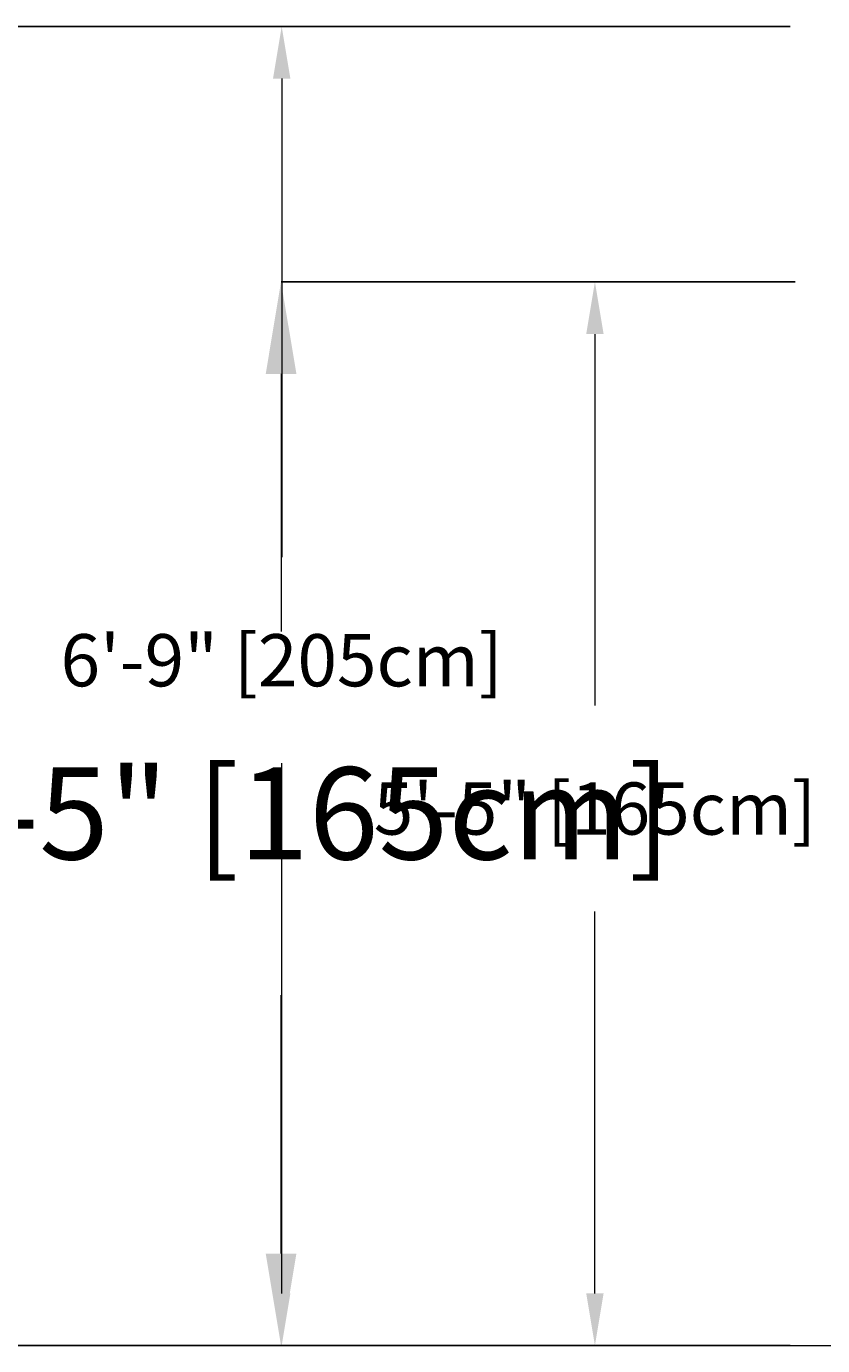
# Model space of a CAD drawing. Units: inches. Extents: x -17374 to 927, y -227 to 157.
# Drawn here: x -320 to -272, y -146 to -65 of the extents above; entities that cross this region are included whole.
import ezdxf
from ezdxf import colors
from ezdxf.entities.mleader import LeaderData, LeaderLine
from ezdxf.math import Vec2, Vec3

# ---------------------------------------------------------------- set-up
doc = ezdxf.new("R2010")
doc.units = ezdxf.units.IN
doc.header["$MEASUREMENT"] = 0
doc.header["$PDMODE"] = 34
doc.header["$PDSIZE"] = -1
doc.linetypes.add('SLD-Solid', pattern=[0])
doc.layers.get('0').update_dxf_attribs({"linetype": 'SLD-Solid'})
for name, color, linetype in [('DE VORTEX TEXT', 204, 'Continuous'), ('EN BLOCK FORMAT', 3, 'SLD-Solid'), ('EN VORTEX TEXT', 54, 'Continuous'), ('ES BLOCK FORMAT', 150, 'Continuous'), ('ES VORTEX TEXT', 82, 'Continuous'), ('FR BLOCK FORMAT', 220, 'SLD-Solid'), ('FR VORTEX TEXT', 20, 'Continuous')]:
    doc.layers.add(name, color=color, linetype=linetype)
doc.styles.add('Vortex annotative', font='arial.ttf')
doc.dimstyles.new('Vortex PRODUCT', dxfattribs={"dimtxt": 0.125, "dimasz": 0.125, "dimexe": 0, "dimexo": 0, "dimgap": 0.125, "dimtad": 0, "dimtih": 1, "dimtoh": 1, "dimdec": 0, "dimzin": 12, "dimdsep": 46, "dimlunit": 4, "dimtxsty": 'Vortex annotative', "dimcen": 0, "dimadec": 0, "dimazin": 0, "dimtfac": 1, "dimtdec": 0, "dimtofl": 0, "dimtmove": 0, "dimatfit": 3, "dimfxl": 1, "dimfrac": 1, "dimtolj": 1, "dimtzin": 12, "dimlwd": 18, "dimarcsym": 0})

# ---------------------------------------------------------------- blocks, each defined once
blk = doc.blocks.new('*D12')
at = {"layer": 'Defpoints', "color": 0, "transparency": 16777216}
for p in [(-285.666, -80.578), (-273.447, -80.578), (-273.74, -145.541)]:
    blk.add_point(p, dxfattribs=at)
at = {"layer": 'EN VORTEX TEXT', "color": 0, "lineweight": -2, "transparency": 16777216}
for p, q in [((-273.447, -80.578), (-285.666, -80.578)), ((-273.74, -145.541), (-285.666, -145.541))]:
    blk.add_line(p, q, dxfattribs=at)
at = {"layer": 'EN VORTEX TEXT', "color": 0, "lineweight": 18, "transparency": 16777216}
for p, q in [((-285.666, -83.766), (-285.666, -106.451)), ((-285.666, -142.353), (-285.666, -119.036))]:
    blk.add_line(p, q, dxfattribs=at)
at = {"layer": 'EN VORTEX TEXT', "color": 0, "transparency": 16777216}
for points in [[(-286.197, -83.766), (-285.135, -83.766), (-285.666, -80.578)], [(-286.197, -142.353), (-285.135, -142.353), (-285.666, -145.541)]]:
    blk.add_solid(points, dxfattribs=at)
at = {"layer": 'EN VORTEX TEXT', "color": 0, "transparency": 16777216, "insert": (-285.666, -112.743), "char_height": 3.1875, "attachment_point": 5, "style": 'Vortex annotative'}
blk.add_mtext('\\A1;5\'-5" [165cm]', dxfattribs=at)
blk = doc.blocks.new('*D24')
at = {"layer": 'Defpoints', "color": 0, "transparency": 16777216}
for p in [(-304.791, -64.978), (-273.74, -64.978), (-273.74, -145.541)]:
    blk.add_point(p, dxfattribs=at)
at = {"layer": 'EN VORTEX TEXT', "color": 0, "lineweight": -2, "transparency": 16777216}
for p, q in [((-273.74, -64.978), (-304.791, -64.978)), ((-273.74, -145.541), (-304.791, -145.541))]:
    blk.add_line(p, q, dxfattribs=at)
at = {"layer": 'EN VORTEX TEXT', "color": 0, "lineweight": 18, "transparency": 16777216}
for p, q in [((-304.791, -68.166), (-304.791, -97.395)), ((-304.791, -142.353), (-304.791, -109.98))]:
    blk.add_line(p, q, dxfattribs=at)
at = {"layer": 'EN VORTEX TEXT', "color": 0, "transparency": 16777216}
for points in [[(-305.322, -68.166), (-304.259, -68.166), (-304.791, -64.978)], [(-305.322, -142.353), (-304.259, -142.353), (-304.791, -145.541)]]:
    blk.add_solid(points, dxfattribs=at)
at = {"layer": 'EN VORTEX TEXT', "color": 0, "transparency": 16777216, "insert": (-304.791, -103.687), "char_height": 3.1875, "attachment_point": 5, "style": 'Vortex annotative'}
blk.add_mtext('\\A1;6\'-9" [205cm]', dxfattribs=at)
blk = doc.blocks.new('*D44')
at = {"layer": 'Defpoints', "color": 0, "transparency": 16777216}
for p in [(-304.83, -80.578), (-273.447, -80.578), (-273.74, -145.541)]:
    blk.add_point(p, dxfattribs=at)
at = {"layer": 'EN BLOCK FORMAT', "color": 0, "lineweight": -2, "transparency": 16777216}
for p, q in [((-273.447, -80.578), (-304.83, -80.578)), ((-273.74, -145.541), (-304.83, -145.541))]:
    blk.add_line(p, q, dxfattribs=at)
at = {"layer": 'EN BLOCK FORMAT', "color": 0, "lineweight": 18, "transparency": 16777216}
for p, q in [((-304.83, -86.203), (-304.83, -101.932)), ((-304.83, -139.916), (-304.83, -124.142))]:
    blk.add_line(p, q, dxfattribs=at)
at = {"layer": 'EN BLOCK FORMAT', "color": 0, "transparency": 16777216}
for points in [[(-305.767, -86.203), (-303.892, -86.203), (-304.83, -80.578)], [(-305.767, -139.916), (-303.892, -139.916), (-304.83, -145.541)]]:
    blk.add_solid(points, dxfattribs=at)
at = {"layer": 'EN BLOCK FORMAT', "color": 0, "transparency": 16777216, "insert": (-304.83, -113.037), "char_height": 5.625, "attachment_point": 5, "style": 'Vortex annotative'}
blk.add_mtext('\\A1;5\'-5" [165cm]', dxfattribs=at)
blk = doc.blocks.new('*D40')
at = {"layer": 'Defpoints', "color": 0, "transparency": 16777216}
for p in [(-345.27, -64.978), (-273.74, -64.978), (-273.74, -145.541)]:
    blk.add_point(p, dxfattribs=at)
at = {"layer": 'EN BLOCK FORMAT', "color": 0, "lineweight": -2, "transparency": 16777216}
for p, q in [((-273.74, -64.978), (-345.27, -64.978)), ((-273.74, -145.541), (-345.27, -145.541))]:
    blk.add_line(p, q, dxfattribs=at)
at = {"layer": 'EN BLOCK FORMAT', "color": 0, "lineweight": 18, "transparency": 16777216}
for p, q in [((-345.27, -70.603), (-345.27, -88.761)), ((-345.27, -139.916), (-345.27, -110.971))]:
    blk.add_line(p, q, dxfattribs=at)
at = {"layer": 'EN BLOCK FORMAT', "color": 0, "transparency": 16777216}
for points in [[(-346.208, -70.603), (-344.333, -70.603), (-345.27, -64.978)], [(-346.208, -139.916), (-344.333, -139.916), (-345.27, -145.541)]]:
    blk.add_solid(points, dxfattribs=at)
at = {"layer": 'EN BLOCK FORMAT', "color": 0, "transparency": 16777216, "insert": (-345.27, -99.866), "char_height": 5.625, "attachment_point": 5, "style": 'Vortex annotative'}
blk.add_mtext('\\A1;6\'-9" [205cm]', dxfattribs=at)
blk = doc.blocks.new('*D11')
at = {"layer": 'DE VORTEX TEXT', "color": 0, "lineweight": -2, "transparency": 16777216}
for p, q in [((-273.447, -80.578), (-285.666, -80.578)), ((-273.74, -145.541), (-285.666, -145.541))]:
    blk.add_line(p, q, dxfattribs=at)
at = {"layer": 'DE VORTEX TEXT', "color": 0, "lineweight": 18, "transparency": 16777216}
for p, q in [((-285.666, -83.766), (-285.666, -106.451)), ((-285.666, -142.353), (-285.666, -119.036))]:
    blk.add_line(p, q, dxfattribs=at)
at = {"layer": 'DE VORTEX TEXT', "color": 0, "transparency": 16777216}
for points in [[(-286.197, -83.766), (-285.135, -83.766), (-285.666, -80.578)], [(-286.197, -142.353), (-285.135, -142.353), (-285.666, -145.541)]]:
    blk.add_solid(points, dxfattribs=at)
at = {"layer": 'Defpoints', "color": 0, "transparency": 16777216}
for p in [(-285.666, -80.578), (-273.447, -80.578), (-273.74, -145.541)]:
    blk.add_point(p, dxfattribs=at)
at = {"layer": 'DE VORTEX TEXT', "color": 0, "transparency": 16777216, "insert": (-285.666, -112.743), "char_height": 3.1875, "attachment_point": 5, "style": 'Vortex annotative'}
blk.add_mtext('\\A1;5\'-5" [165cm]', dxfattribs=at)
blk = doc.blocks.new('*D23')
at = {"layer": 'DE VORTEX TEXT', "color": 0, "lineweight": -2, "transparency": 16777216}
for p, q in [((-273.74, -64.978), (-304.791, -64.978)), ((-273.74, -145.541), (-304.791, -145.541))]:
    blk.add_line(p, q, dxfattribs=at)
at = {"layer": 'DE VORTEX TEXT', "color": 0, "lineweight": 18, "transparency": 16777216}
for p, q in [((-304.791, -68.166), (-304.791, -97.395)), ((-304.791, -142.353), (-304.791, -109.98))]:
    blk.add_line(p, q, dxfattribs=at)
at = {"layer": 'DE VORTEX TEXT', "color": 0, "transparency": 16777216}
for points in [[(-305.322, -68.166), (-304.259, -68.166), (-304.791, -64.978)], [(-305.322, -142.353), (-304.259, -142.353), (-304.791, -145.541)]]:
    blk.add_solid(points, dxfattribs=at)
at = {"layer": 'Defpoints', "color": 0, "transparency": 16777216}
for p in [(-304.791, -64.978), (-273.74, -64.978), (-273.74, -145.541)]:
    blk.add_point(p, dxfattribs=at)
at = {"layer": 'DE VORTEX TEXT', "color": 0, "transparency": 16777216, "insert": (-304.791, -103.687), "char_height": 3.1875, "attachment_point": 5, "style": 'Vortex annotative'}
blk.add_mtext('\\A1;6\'-9" [205cm]', dxfattribs=at)
blk = doc.blocks.new('*D10')
at = {"layer": 'Defpoints', "color": 0, "transparency": 16777216}
for p in [(-285.666, -80.578), (-273.447, -80.578), (-273.74, -145.541)]:
    blk.add_point(p, dxfattribs=at)
at = {"layer": 'ES VORTEX TEXT', "color": 0, "lineweight": -2, "transparency": 16777216}
for p, q in [((-273.447, -80.578), (-285.666, -80.578)), ((-273.74, -145.541), (-285.666, -145.541))]:
    blk.add_line(p, q, dxfattribs=at)
at = {"layer": 'ES VORTEX TEXT', "color": 0, "lineweight": 18, "transparency": 16777216}
for p, q in [((-285.666, -83.766), (-285.666, -106.451)), ((-285.666, -142.353), (-285.666, -119.036))]:
    blk.add_line(p, q, dxfattribs=at)
at = {"layer": 'ES VORTEX TEXT', "color": 0, "transparency": 16777216}
for points in [[(-286.197, -83.766), (-285.135, -83.766), (-285.666, -80.578)], [(-286.197, -142.353), (-285.135, -142.353), (-285.666, -145.541)]]:
    blk.add_solid(points, dxfattribs=at)
at = {"layer": 'ES VORTEX TEXT', "color": 0, "transparency": 16777216, "insert": (-285.666, -112.743), "char_height": 3.1875, "attachment_point": 5, "style": 'Vortex annotative'}
blk.add_mtext('\\A1;5\'-5" [165cm]', dxfattribs=at)
blk = doc.blocks.new('*D22')
at = {"layer": 'Defpoints', "color": 0, "transparency": 16777216}
for p in [(-304.791, -64.978), (-273.74, -64.978), (-273.74, -145.541)]:
    blk.add_point(p, dxfattribs=at)
at = {"layer": 'ES VORTEX TEXT', "color": 0, "lineweight": -2, "transparency": 16777216}
for p, q in [((-273.74, -64.978), (-304.791, -64.978)), ((-273.74, -145.541), (-304.791, -145.541))]:
    blk.add_line(p, q, dxfattribs=at)
at = {"layer": 'ES VORTEX TEXT', "color": 0, "lineweight": 18, "transparency": 16777216}
for p, q in [((-304.791, -68.166), (-304.791, -97.395)), ((-304.791, -142.353), (-304.791, -109.98))]:
    blk.add_line(p, q, dxfattribs=at)
at = {"layer": 'ES VORTEX TEXT', "color": 0, "transparency": 16777216}
for points in [[(-305.322, -68.166), (-304.259, -68.166), (-304.791, -64.978)], [(-305.322, -142.353), (-304.259, -142.353), (-304.791, -145.541)]]:
    blk.add_solid(points, dxfattribs=at)
at = {"layer": 'ES VORTEX TEXT', "color": 0, "transparency": 16777216, "insert": (-304.791, -103.687), "char_height": 3.1875, "attachment_point": 5, "style": 'Vortex annotative'}
blk.add_mtext('\\A1;6\'-9" [205cm]', dxfattribs=at)
blk = doc.blocks.new('*D9')
at = {"layer": 'Defpoints', "color": 0, "transparency": 16777216}
for p in [(-285.666, -80.578), (-273.447, -80.578), (-273.74, -145.541)]:
    blk.add_point(p, dxfattribs=at)
at = {"layer": 'FR VORTEX TEXT', "color": 0, "lineweight": -2, "transparency": 16777216}
for p, q in [((-273.447, -80.578), (-285.666, -80.578)), ((-273.74, -145.541), (-285.666, -145.541))]:
    blk.add_line(p, q, dxfattribs=at)
at = {"layer": 'FR VORTEX TEXT', "color": 0, "lineweight": 18, "transparency": 16777216}
for p, q in [((-285.666, -83.766), (-285.666, -106.451)), ((-285.666, -142.353), (-285.666, -119.036))]:
    blk.add_line(p, q, dxfattribs=at)
at = {"layer": 'FR VORTEX TEXT', "color": 0, "transparency": 16777216}
for points in [[(-286.197, -83.766), (-285.135, -83.766), (-285.666, -80.578)], [(-286.197, -142.353), (-285.135, -142.353), (-285.666, -145.541)]]:
    blk.add_solid(points, dxfattribs=at)
at = {"layer": 'FR VORTEX TEXT', "color": 0, "transparency": 16777216, "insert": (-285.666, -112.743), "char_height": 3.1875, "attachment_point": 5, "style": 'Vortex annotative'}
blk.add_mtext('\\A1;5\'-5" [165cm]', dxfattribs=at)
blk = doc.blocks.new('*D21')
at = {"layer": 'Defpoints', "color": 0, "transparency": 16777216}
for p in [(-304.791, -64.978), (-273.74, -64.978), (-273.74, -145.541)]:
    blk.add_point(p, dxfattribs=at)
at = {"layer": 'FR VORTEX TEXT', "color": 0, "lineweight": -2, "transparency": 16777216}
for p, q in [((-273.74, -64.978), (-304.791, -64.978)), ((-273.74, -145.541), (-304.791, -145.541))]:
    blk.add_line(p, q, dxfattribs=at)
at = {"layer": 'FR VORTEX TEXT', "color": 0, "lineweight": 18, "transparency": 16777216}
for p, q in [((-304.791, -68.166), (-304.791, -97.395)), ((-304.791, -142.353), (-304.791, -109.98))]:
    blk.add_line(p, q, dxfattribs=at)
at = {"layer": 'FR VORTEX TEXT', "color": 0, "transparency": 16777216}
for points in [[(-305.322, -68.166), (-304.259, -68.166), (-304.791, -64.978)], [(-305.322, -142.353), (-304.259, -142.353), (-304.791, -145.541)]]:
    blk.add_solid(points, dxfattribs=at)
at = {"layer": 'FR VORTEX TEXT', "color": 0, "transparency": 16777216, "insert": (-304.791, -103.687), "char_height": 3.1875, "attachment_point": 5, "style": 'Vortex annotative'}
blk.add_mtext('\\A1;6\'-9" [205cm]', dxfattribs=at)
blk = doc.blocks.new('*D43')
at = {"layer": 'Defpoints', "color": 0, "transparency": 16777216}
for p in [(-304.83, -80.578), (-273.447, -80.578), (-273.74, -145.541)]:
    blk.add_point(p, dxfattribs=at)
at = {"layer": 'FR BLOCK FORMAT', "color": 0, "lineweight": -2, "transparency": 16777216}
for p, q in [((-273.447, -80.578), (-304.83, -80.578)), ((-273.74, -145.541), (-304.83, -145.541))]:
    blk.add_line(p, q, dxfattribs=at)
at = {"layer": 'FR BLOCK FORMAT', "color": 0, "lineweight": 18, "transparency": 16777216}
for p, q in [((-304.83, -86.203), (-304.83, -101.932)), ((-304.83, -139.916), (-304.83, -124.142))]:
    blk.add_line(p, q, dxfattribs=at)
at = {"layer": 'FR BLOCK FORMAT', "color": 0, "transparency": 16777216}
for points in [[(-305.767, -86.203), (-303.892, -86.203), (-304.83, -80.578)], [(-305.767, -139.916), (-303.892, -139.916), (-304.83, -145.541)]]:
    blk.add_solid(points, dxfattribs=at)
at = {"layer": 'FR BLOCK FORMAT', "color": 0, "transparency": 16777216, "insert": (-304.83, -113.037), "char_height": 5.625, "attachment_point": 5, "style": 'Vortex annotative'}
blk.add_mtext('\\A1;5\'-5" [165cm]', dxfattribs=at)
blk = doc.blocks.new('*D39')
at = {"layer": 'Defpoints', "color": 0, "transparency": 16777216}
for p in [(-345.27, -64.978), (-273.74, -64.978), (-273.74, -145.541)]:
    blk.add_point(p, dxfattribs=at)
at = {"layer": 'FR BLOCK FORMAT', "color": 0, "lineweight": -2, "transparency": 16777216}
for p, q in [((-273.74, -64.978), (-345.27, -64.978)), ((-273.74, -145.541), (-345.27, -145.541))]:
    blk.add_line(p, q, dxfattribs=at)
at = {"layer": 'FR BLOCK FORMAT', "color": 0, "lineweight": 18, "transparency": 16777216}
for p, q in [((-345.27, -70.603), (-345.27, -88.761)), ((-345.27, -139.916), (-345.27, -110.971))]:
    blk.add_line(p, q, dxfattribs=at)
at = {"layer": 'FR BLOCK FORMAT', "color": 0, "transparency": 16777216}
for points in [[(-346.208, -70.603), (-344.333, -70.603), (-345.27, -64.978)], [(-346.208, -139.916), (-344.333, -139.916), (-345.27, -145.541)]]:
    blk.add_solid(points, dxfattribs=at)
at = {"layer": 'FR BLOCK FORMAT', "color": 0, "transparency": 16777216, "insert": (-345.27, -99.866), "char_height": 5.625, "attachment_point": 5, "style": 'Vortex annotative'}
blk.add_mtext('\\A1;6\'-9" [205cm]', dxfattribs=at)
blk = doc.blocks.new('*D42')
at = {"layer": 'Defpoints', "color": 0, "transparency": 16777216}
for p in [(-304.83, -80.578), (-273.447, -80.578), (-273.74, -145.541)]:
    blk.add_point(p, dxfattribs=at)
at = {"layer": 'ES BLOCK FORMAT', "color": 0, "lineweight": -2, "transparency": 16777216}
for p, q in [((-273.447, -80.578), (-304.83, -80.578)), ((-273.74, -145.541), (-304.83, -145.541))]:
    blk.add_line(p, q, dxfattribs=at)
at = {"layer": 'ES BLOCK FORMAT', "color": 0, "lineweight": 18, "transparency": 16777216}
for p, q in [((-304.83, -86.203), (-304.83, -101.932)), ((-304.83, -139.916), (-304.83, -124.142))]:
    blk.add_line(p, q, dxfattribs=at)
at = {"layer": 'ES BLOCK FORMAT', "color": 0, "transparency": 16777216}
for points in [[(-305.767, -86.203), (-303.892, -86.203), (-304.83, -80.578)], [(-305.767, -139.916), (-303.892, -139.916), (-304.83, -145.541)]]:
    blk.add_solid(points, dxfattribs=at)
at = {"layer": 'ES BLOCK FORMAT', "color": 0, "transparency": 16777216, "insert": (-304.83, -113.037), "char_height": 5.625, "attachment_point": 5, "style": 'Vortex annotative'}
blk.add_mtext('\\A1;5\'-5" [165cm]', dxfattribs=at)
blk = doc.blocks.new('*D38')
at = {"layer": 'Defpoints', "color": 0, "transparency": 16777216}
for p in [(-345.27, -64.978), (-273.74, -64.978), (-273.74, -145.541)]:
    blk.add_point(p, dxfattribs=at)
at = {"layer": 'ES BLOCK FORMAT', "color": 0, "lineweight": -2, "transparency": 16777216}
for p, q in [((-273.74, -64.978), (-345.27, -64.978)), ((-273.74, -145.541), (-345.27, -145.541))]:
    blk.add_line(p, q, dxfattribs=at)
at = {"layer": 'ES BLOCK FORMAT', "color": 0, "lineweight": 18, "transparency": 16777216}
for p, q in [((-345.27, -70.603), (-345.27, -88.761)), ((-345.27, -139.916), (-345.27, -110.971))]:
    blk.add_line(p, q, dxfattribs=at)
at = {"layer": 'ES BLOCK FORMAT', "color": 0, "transparency": 16777216}
for points in [[(-346.208, -70.603), (-344.333, -70.603), (-345.27, -64.978)], [(-346.208, -139.916), (-344.333, -139.916), (-345.27, -145.541)]]:
    blk.add_solid(points, dxfattribs=at)
at = {"layer": 'ES BLOCK FORMAT', "color": 0, "transparency": 16777216, "insert": (-345.27, -99.866), "char_height": 5.625, "attachment_point": 5, "style": 'Vortex annotative'}
blk.add_mtext('\\A1;6\'-9" [205cm]', dxfattribs=at)
blk = doc.blocks.new('*D41')
at = {"layer": 'Defpoints', "color": 0, "transparency": 16777216}
for p in [(-304.83, -80.578), (-273.447, -80.578), (-273.74, -145.541)]:
    blk.add_point(p, dxfattribs=at)
at = {"layer": 'EN BLOCK FORMAT', "color": 0, "lineweight": -2, "transparency": 16777216}
for p, q in [((-273.447, -80.578), (-304.83, -80.578)), ((-273.74, -145.541), (-304.83, -145.541))]:
    blk.add_line(p, q, dxfattribs=at)
at = {"layer": 'EN BLOCK FORMAT', "color": 0, "lineweight": 18, "transparency": 16777216}
for p, q in [((-304.83, -86.203), (-304.83, -101.932)), ((-304.83, -139.916), (-304.83, -124.142))]:
    blk.add_line(p, q, dxfattribs=at)
at = {"layer": 'EN BLOCK FORMAT', "color": 0, "transparency": 16777216}
for points in [[(-305.767, -86.203), (-303.892, -86.203), (-304.83, -80.578)], [(-305.767, -139.916), (-303.892, -139.916), (-304.83, -145.541)]]:
    blk.add_solid(points, dxfattribs=at)
at = {"layer": 'EN BLOCK FORMAT', "color": 0, "transparency": 16777216, "insert": (-304.83, -113.037), "char_height": 5.625, "attachment_point": 5, "style": 'Vortex annotative'}
blk.add_mtext('\\A1;5\'-5" [165cm]', dxfattribs=at)
blk = doc.blocks.new('*D37')
at = {"layer": 'Defpoints', "color": 0, "transparency": 16777216}
for p in [(-345.27, -64.978), (-273.74, -64.978), (-273.74, -145.541)]:
    blk.add_point(p, dxfattribs=at)
at = {"layer": 'EN BLOCK FORMAT', "color": 0, "lineweight": -2, "transparency": 16777216}
for p, q in [((-273.74, -64.978), (-345.27, -64.978)), ((-273.74, -145.541), (-345.27, -145.541))]:
    blk.add_line(p, q, dxfattribs=at)
at = {"layer": 'EN BLOCK FORMAT', "color": 0, "lineweight": 18, "transparency": 16777216}
for p, q in [((-345.27, -70.603), (-345.27, -88.761)), ((-345.27, -139.916), (-345.27, -110.971))]:
    blk.add_line(p, q, dxfattribs=at)
at = {"layer": 'EN BLOCK FORMAT', "color": 0, "transparency": 16777216}
for points in [[(-346.208, -70.603), (-344.333, -70.603), (-345.27, -64.978)], [(-346.208, -139.916), (-344.333, -139.916), (-345.27, -145.541)]]:
    blk.add_solid(points, dxfattribs=at)
at = {"layer": 'EN BLOCK FORMAT', "color": 0, "transparency": 16777216, "insert": (-345.27, -99.866), "char_height": 5.625, "attachment_point": 5, "style": 'Vortex annotative'}
blk.add_mtext('\\A1;6\'-9" [205cm]', dxfattribs=at)

msp = doc.modelspace()

# ---------------------------------------------------------------- linework, layer by layer
at = {"linetype": 'SLD-Solid', "lineweight": 18}
for q in [(53.338, -145.541), (159.395, -145.541)]:
    msp.add_line((-273.74, -145.541), q, dxfattribs=at)

# ---------------------------------------------------------------- dimensions: what is measured, and where the dimension line sits
at = {"layer": 'DE VORTEX TEXT'}
for base, p2, picture, middle in [((-304.791, -64.978), (-273.74, -64.978), '*D23', (-304.791, -103.687)), ((-285.666, -80.578), (-273.447, -80.578), '*D11', (-285.666, -112.743))]:
    dim = msp.add_linear_dim(base=base, p1=(-273.74, -145.541), p2=p2, angle=90, dimstyle='Vortex PRODUCT', override={"dimscale": 0, "dimtxt": 0.09375, "dimasz": 0.09375}, dxfattribs=at)
    dim.commit()
    dim.dimension.update_dxf_attribs({"geometry": picture, "text_midpoint": middle, "dimtype": 160})
at = {"layer": 'EN BLOCK FORMAT'}
for base, p2, picture, middle in [((-345.27, -64.978), (-273.74, -64.978), '*D40', (-345.27, -99.866)), ((-345.27, -64.978), (-273.74, -64.978), '*D37', (-345.27, -99.866)), ((-304.83, -80.578), (-273.447, -80.578), '*D44', (-304.83, -113.037)), ((-304.83, -80.578), (-273.447, -80.578), '*D41', (-304.83, -113.037))]:
    dim = msp.add_linear_dim(base=base, p1=(-273.74, -145.541), p2=p2, angle=90, dimstyle='Vortex PRODUCT', override={"dimscale": 0, "dimtxt": 0.09375, "dimasz": 0.09375}, dxfattribs=at)
    dim.commit()
    dim.dimension.update_dxf_attribs({"geometry": picture, "text_midpoint": middle, "dimtype": 160})
at = {"layer": 'EN VORTEX TEXT'}
for base, p2, picture, middle in [((-304.791, -64.978), (-273.74, -64.978), '*D24', (-304.791, -103.687)), ((-285.666, -80.578), (-273.447, -80.578), '*D12', (-285.666, -112.743))]:
    dim = msp.add_linear_dim(base=base, p1=(-273.74, -145.541), p2=p2, angle=90, dimstyle='Vortex PRODUCT', override={"dimscale": 0, "dimtxt": 0.09375, "dimasz": 0.09375}, dxfattribs=at)
    dim.commit()
    dim.dimension.update_dxf_attribs({"geometry": picture, "text_midpoint": middle, "dimtype": 160})
at = {"layer": 'ES BLOCK FORMAT'}
for base, p2, picture, middle in [((-345.27, -64.978), (-273.74, -64.978), '*D38', (-345.27, -99.866)), ((-304.83, -80.578), (-273.447, -80.578), '*D42', (-304.83, -113.037))]:
    dim = msp.add_linear_dim(base=base, p1=(-273.74, -145.541), p2=p2, angle=90, dimstyle='Vortex PRODUCT', override={"dimscale": 0, "dimtxt": 0.09375, "dimasz": 0.09375}, dxfattribs=at)
    dim.commit()
    dim.dimension.update_dxf_attribs({"geometry": picture, "text_midpoint": middle, "dimtype": 160})
at = {"layer": 'ES VORTEX TEXT'}
for base, p2, picture, middle in [((-304.791, -64.978), (-273.74, -64.978), '*D22', (-304.791, -103.687)), ((-285.666, -80.578), (-273.447, -80.578), '*D10', (-285.666, -112.743))]:
    dim = msp.add_linear_dim(base=base, p1=(-273.74, -145.541), p2=p2, angle=90, dimstyle='Vortex PRODUCT', override={"dimscale": 0, "dimtxt": 0.09375, "dimasz": 0.09375}, dxfattribs=at)
    dim.commit()
    dim.dimension.update_dxf_attribs({"geometry": picture, "text_midpoint": middle, "dimtype": 160})
at = {"layer": 'FR BLOCK FORMAT'}
for base, p2, picture, middle in [((-345.27, -64.978), (-273.74, -64.978), '*D39', (-345.27, -99.866)), ((-304.83, -80.578), (-273.447, -80.578), '*D43', (-304.83, -113.037))]:
    dim = msp.add_linear_dim(base=base, p1=(-273.74, -145.541), p2=p2, angle=90, dimstyle='Vortex PRODUCT', override={"dimscale": 0, "dimtxt": 0.09375, "dimasz": 0.09375}, dxfattribs=at)
    dim.commit()
    dim.dimension.update_dxf_attribs({"geometry": picture, "text_midpoint": middle, "dimtype": 160})
at = {"layer": 'FR VORTEX TEXT'}
for base, p2, picture, middle in [((-304.791, -64.978), (-273.74, -64.978), '*D21', (-304.791, -103.687)), ((-285.666, -80.578), (-273.447, -80.578), '*D9', (-285.666, -112.743))]:
    dim = msp.add_linear_dim(base=base, p1=(-273.74, -145.541), p2=p2, angle=90, dimstyle='Vortex PRODUCT', override={"dimscale": 0, "dimtxt": 0.09375, "dimasz": 0.09375}, dxfattribs=at)
    dim.commit()
    dim.dimension.update_dxf_attribs({"geometry": picture, "text_midpoint": middle, "dimtype": 160})

# ---------------------------------------------------------------- leaders
at = {"layer": 'FR BLOCK FORMAT'}
ml = msp.add_multileader_mtext('Standard', dxfattribs=at)
ml.set_content('TOEGUARD{\\H1.0833x;™}', color=256, style='Vortex annotative')
ml.set_leader_properties(color=256, lineweight=18)
ml.build(insert=Vec2(0, 0))
ml.multileader.update_dxf_attribs({"text_left_attachment_type": 5, "text_right_attachment_type": 5, "dogleg_length": 0, "arrow_head_size": 5.625, "scale": 60})
ctx = ml.context
ctx.base_point, ctx.scale, ctx.char_height, ctx.arrow_head_size, ctx.landing_gap_size, ctx.plane_origin = Vec3(19.338, -123.576), 60, 5.625, 5.625, 7.5, Vec3(111.622, -86.407)
ctx.left_attachment, ctx.right_attachment, ctx.text_align_type = 5, 5, 2
notes = []
notes.append((ctx, [(1, (1, 1, 0), (86.097, -123.576), (-1, 0), 0, [(0, [(98.071, -142.881)], 0, [])])]))
ctx.mtext.insert, ctx.mtext.width, ctx.mtext.alignment, ctx.mtext.flow_direction = Vec3(78.597, -116.264), 46.10941, 3, 5
for ctx, leaders in notes:
    for number, flags, end, landing, length, lines in leaders:
        leader = LeaderData()
        leader.index, (leader.has_last_leader_line, leader.has_dogleg_vector, leader.attachment_direction) = number, flags
        leader.last_leader_point, leader.dogleg_vector, leader.dogleg_length = Vec3(end), Vec3(landing), length
        for number, points, colour, breaks in lines:
            line = LeaderLine()
            line.index, line.vertices, line.color, line.breaks = number, Vec3.list(points), colors.encode_raw_color(colour), breaks
            leader.lines.append(line)
        ctx.leaders.append(leader)

doc.saveas('drawing.dxf')
